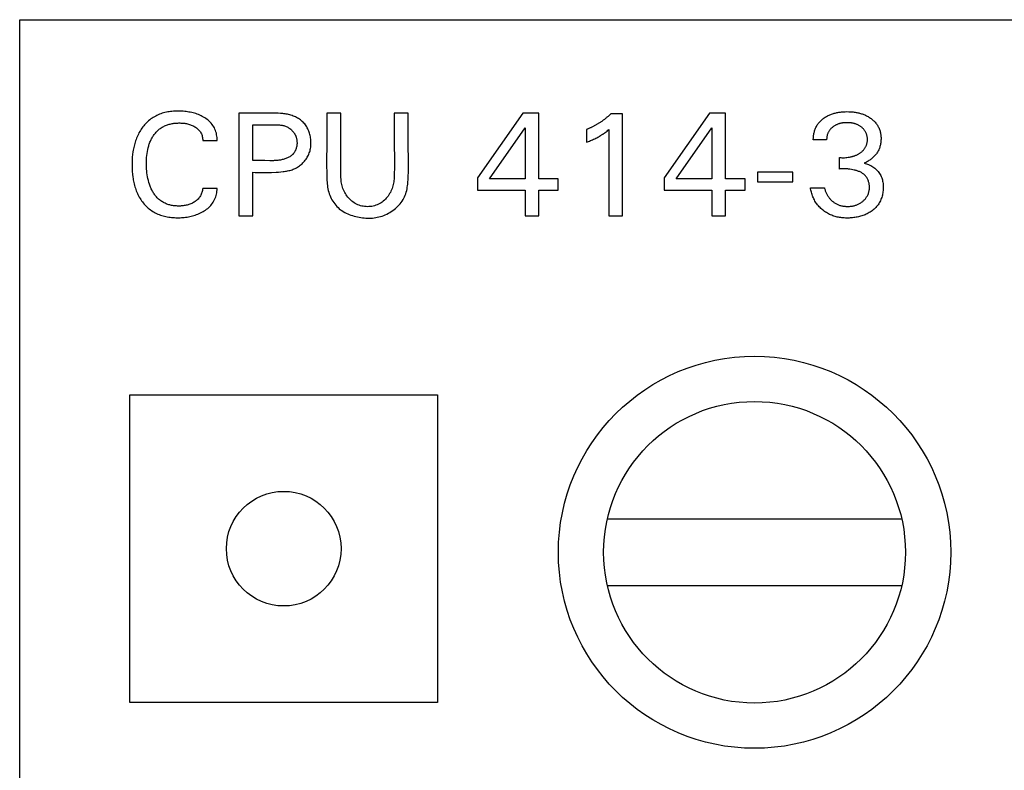
# Model space of a CAD drawing. Extents: x 0 to 841, y 0 to 594.
# Drawn here: x 90 to 106, y 531 to 543 of the extents above; entities that cross this region are included whole.
import ezdxf

# ---------------------------------------------------------------- set-up
doc = ezdxf.new("R2010")
doc.units = 0
doc.header["$LTSCALE"] = 46.255
doc.header["$MEASUREMENT"] = 0
doc.layers.add('20000_FRONT_O', color=7, linetype='CONTINUOUS')
doc.layers.add('20500_FRONT_O_LABELING', color=7, linetype='CONTINUOUS')

msp = doc.modelspace()

# ---------------------------------------------------------------- linework, layer by layer
at = {"layer": '20000_FRONT_O', "linetype": 'Continuous'}
for p, q in [((90.09355, 253.11984), (90.09355, 543.11984)), ((90.09355, 543.11984), (139.59355, 543.11984)), ((91.91855, 531.79984), (91.91855, 536.89984)), ((91.91855, 536.89984), (97.01855, 536.89984)), ((97.01855, 536.89984), (97.01855, 531.79984)), ((104.7073, 534.83984), (99.8298, 534.83984)), ((99.8298, 533.73984), (104.7073, 533.73984)), ((97.01855, 531.79984), (91.91855, 531.79984))]:
    msp.add_line(p, q, dxfattribs=at)
for centre, radius in [((102.26855, 534.28984), 3.25), ((102.26855, 534.28984), 2.5), ((94.46855, 534.34984), 0.95)]:
    msp.add_circle(centre, radius, dxfattribs=at)
at = {"layer": '20500_FRONT_O_LABELING', "linetype": 'Continuous'}
for p, q in [((93.72355, 541.56984), (93.72355, 539.86984)), ((95.18139, 541.56984), (95.18151, 541.46073)), ((95.41392, 541.56984), (95.18139, 541.56984)), ((96.29946, 541.56984), (96.2991, 541.29692)), ((96.53078, 541.56984), (96.29946, 541.56984)), ((98.42717, 541.56984), (97.67777, 540.49996)), ((98.69584, 541.56984), (98.42717, 541.56984)), ((98.69584, 540.48068), (98.69584, 541.56984)), ((100.08259, 541.5602), (99.88982, 541.5602)), ((100.08259, 539.86984), (100.08259, 541.5602)), ((101.52114, 541.56984), (100.77175, 540.49996)), ((101.78982, 541.56984), (101.52114, 541.56984)), ((101.78982, 540.48068), (101.78982, 541.56984)), ((93.95608, 540.7843), (93.95608, 541.37707)), ((97.87657, 540.48068), (98.46813, 541.32767)), ((98.46813, 541.32767), (98.46813, 540.48068)), ((99.48259, 541.29876), (99.48259, 541.08671)), ((99.85488, 541.29755), (99.85488, 539.86984)), ((100.97054, 540.48068), (101.56211, 541.32767)), ((101.56211, 541.32767), (101.56211, 540.48068)), ((93.12596, 541.11924), (93.36452, 541.11924)), ((103.46331, 541.12767), (103.24283, 541.12767)), ((95.41417, 540.93297), (95.41385, 541.11494)), ((103.67657, 540.64333), (103.67657, 540.83369)), ((94.07032, 540.78481), (93.95608, 540.7843)), ((93.95608, 539.86984), (93.95608, 540.59153)), ((97.67777, 540.49996), (97.67777, 540.29514)), ((98.46813, 540.48068), (97.87657, 540.48068)), ((99.01753, 540.48068), (98.69584, 540.48068)), ((99.01753, 540.29514), (99.01753, 540.48068)), ((100.77175, 540.49996), (100.77175, 540.29514)), ((101.56211, 540.48068), (100.97054, 540.48068)), ((102.11151, 540.48068), (101.78982, 540.48068)), ((102.11151, 540.29514), (102.11151, 540.48068)), ((102.31633, 540.58912), (102.31633, 540.42887)), ((102.90187, 540.58912), (102.31633, 540.58912)), ((102.90187, 540.42887), (102.90187, 540.58912)), ((93.36452, 540.32044), (93.12596, 540.32044)), ((102.31633, 540.42887), (102.90187, 540.42887)), ((103.19464, 540.33369), (103.42717, 540.33369)), ((97.67777, 540.29514), (98.46813, 540.29514)), ((98.46813, 540.29514), (98.46813, 539.86984)), ((98.69584, 539.86984), (98.69584, 540.29514)), ((98.69584, 540.29514), (99.01753, 540.29514)), ((100.77175, 540.29514), (101.56211, 540.29514)), ((101.56211, 540.29514), (101.56211, 539.86984)), ((101.78982, 539.86984), (101.78982, 540.29514)), ((101.78982, 540.29514), (102.11151, 540.29514)), ((93.72355, 539.86984), (93.95608, 539.86984)), ((98.46813, 539.86984), (98.69584, 539.86984)), ((99.85488, 539.86984), (100.08259, 539.86984)), ((101.56211, 539.86984), (101.78982, 539.86984))]:
    msp.add_line(p, q, dxfattribs=at)
for points in [[(93.36452, 541.11924), (93.36462, 541.14268), (93.36339, 541.16613), (93.36084, 541.18953), (93.35699, 541.21278), (93.35186, 541.23581), (93.34547, 541.25853), (93.33784, 541.28086), (93.32899, 541.30273), (93.31894, 541.32405), (93.3077, 541.34474), (93.29531, 541.36472), (93.28176, 541.3839), (93.2671, 541.40222), (93.25135, 541.41961), (93.23463, 541.4361), (93.21702, 541.45168), (93.19863, 541.46639), (93.17956, 541.48023), (93.1599, 541.49321), (93.13976, 541.50536), (93.11919, 541.51669), (93.09823, 541.52722), (93.0769, 541.53696), (93.05525, 541.54594), (93.03331, 541.55418), (93.01111, 541.56169), (92.98867, 541.56849), (92.96604, 541.57462), (92.94324, 541.58009), (92.92029, 541.58493), (92.89722, 541.58916), (92.87406, 541.59281), (92.85084, 541.5959), (92.82755, 541.59845), (92.80422, 541.60047), (92.78083, 541.60197), (92.75741, 541.60297), (92.73396, 541.6035), (92.71049, 541.60355), (92.68701, 541.60313), (92.66353, 541.60223), (92.64008, 541.60081), (92.61667, 541.59884), (92.59332, 541.59629), (92.57006, 541.59313), (92.5469, 541.58934), (92.52386, 541.58488), (92.50096, 541.57973), (92.47822, 541.57385), (92.45566, 541.56723), (92.43331, 541.55986), (92.41122, 541.55172), (92.38943, 541.54283), (92.36797, 541.53318), (92.34689, 541.52276), (92.32621, 541.51157), (92.30598, 541.49961), (92.28625, 541.48687), (92.26703, 541.47336), (92.24835, 541.4591), (92.23022, 541.44414), (92.21266, 541.42851), (92.19566, 541.41224), (92.17925, 541.39537), (92.16344, 541.37793), (92.14823, 541.35997), (92.13365, 541.34152), (92.11969, 541.3226), (92.10635, 541.30326), (92.09365, 541.28351), (92.08156, 541.26338), (92.07009, 541.2429), (92.05924, 541.22208), (92.04901, 541.20096), (92.03938, 541.17956), (92.03036, 541.1579), (92.02194, 541.13601), (92.0141, 541.1139), (92.00683, 541.0916), (92.00011, 541.06912), (91.99392, 541.04649), (91.98826, 541.02371), (91.98309, 541.00082), (91.97842, 540.97782), (91.97421, 540.95474), (91.97046, 540.93159), (91.96427, 540.88513), (91.95973, 540.83848), (91.95674, 540.79169), (91.95518, 540.74482), (91.95494, 540.69791), (91.956, 540.65101), (91.95845, 540.60418), (91.96244, 540.55747), (91.96807, 540.51094), (91.97154, 540.48776), (91.97547, 540.46464), (91.97987, 540.4416), (91.98476, 540.41864), (91.99016, 540.3958), (91.99607, 540.37309), (92.00253, 540.35053), (92.00953, 540.32814), (92.0171, 540.30594), (92.02525, 540.28394), (92.03401, 540.26217), (92.04337, 540.24065), (92.05336, 540.2194), (92.06397, 540.19845), (92.07521, 540.17783), (92.08709, 540.15758), (92.09961, 540.13771), (92.11278, 540.11826), (92.1266, 540.09926), (92.14107, 540.08074), (92.1562, 540.06273), (92.17197, 540.04526), (92.18835, 540.02836), (92.20534, 540.01208), (92.22291, 539.99643), (92.24105, 539.98147), (92.25974, 539.96721), (92.27897, 539.9537), (92.29871, 539.94097), (92.31893, 539.92902), (92.33961, 539.91785), (92.36069, 539.90745), (92.38215, 539.89782), (92.40393, 539.88894), (92.42602, 539.88081), (92.44836, 539.87342), (92.47091, 539.86676), (92.49365, 539.86083), (92.51654, 539.8556), (92.53957, 539.85105), (92.56271, 539.84716), (92.58595, 539.8439), (92.60928, 539.84125), (92.63267, 539.83917), (92.65611, 539.83765), (92.67958, 539.83666), (92.70306, 539.83617), (92.72653, 539.83616), (92.74999, 539.83663), (92.77342, 539.83759), (92.79681, 539.83908), (92.82015, 539.84111), (92.84343, 539.8437), (92.86664, 539.84688), (92.88978, 539.85066), (92.91281, 539.85508), (92.93571, 539.86014), (92.95846, 539.86587), (92.98102, 539.87227), (93.00336, 539.87938), (93.02546, 539.8872), (93.04728, 539.89576), (93.0688, 539.90505), (93.08998, 539.91509), (93.11082, 539.92587), (93.13126, 539.93741), (93.1513, 539.94971), (93.17088, 539.96277), (93.18992, 539.97662), (93.20833, 539.99127), (93.22603, 540.00674), (93.24291, 540.02306), (93.25889, 540.04024), (93.27388, 540.05829), (93.28782, 540.07719), (93.30069, 540.09686), (93.31246, 540.11723), (93.3231, 540.13824), (93.33259, 540.15981), (93.3409, 540.18186), (93.348, 540.20434), (93.35387, 540.22715), (93.35849, 540.25024), (93.36182, 540.27354), (93.36384, 540.29696), (93.36452, 540.32044)], [(94.03094, 541.56983), (93.95405, 541.56961), (93.87721, 541.56963), (93.72355, 541.56984)], [(93.95608, 540.59153), (93.99478, 540.58811), (94.03331, 540.58571), (94.07171, 540.58422), (94.11002, 540.58356), (94.14828, 540.58362), (94.18653, 540.58432), (94.22482, 540.58554), (94.26318, 540.5872), (94.3403, 540.59145), (94.37911, 540.59391), (94.41796, 540.59688), (94.4567, 540.60074), (94.47597, 540.60312), (94.49515, 540.60586), (94.51423, 540.60902), (94.53317, 540.61263), (94.55196, 540.61675), (94.57059, 540.62143), (94.58902, 540.6267), (94.60724, 540.63263), (94.62523, 540.63925), (94.64297, 540.64661), (94.66044, 540.65476), (94.67762, 540.66371), (94.69446, 540.67343), (94.71093, 540.68389), (94.72701, 540.69507), (94.74266, 540.70693), (94.75785, 540.71944), (94.77254, 540.73258), (94.7867, 540.74632), (94.80029, 540.76062), (94.81329, 540.77547), (94.82565, 540.79082), (94.83736, 540.80665), (94.84837, 540.82293), (94.85864, 540.83963), (94.86816, 540.85673), (94.87687, 540.87419), (94.88476, 540.89198), (94.89182, 540.91008), (94.89805, 540.92845), (94.90347, 540.94707), (94.90809, 540.96591), (94.91192, 540.98495), (94.91498, 541.00414), (94.91727, 541.02348), (94.91881, 541.04292), (94.9196, 541.06243), (94.91967, 541.082), (94.91901, 541.10159), (94.91765, 541.12118), (94.9156, 541.14073), (94.91286, 541.16021), (94.90945, 541.17961), (94.90537, 541.19888), (94.90064, 541.21799), (94.89523, 541.23691), (94.88914, 541.25557), (94.88237, 541.27395), (94.87491, 541.29199), (94.86675, 541.30966), (94.85788, 541.32692), (94.84831, 541.34371), (94.83802, 541.36001), (94.827, 541.37576), (94.81525, 541.39092), (94.80277, 541.40545), (94.78955, 541.41931), (94.77562, 541.43251), (94.76104, 541.44504), (94.74583, 541.45692), (94.73005, 541.46815), (94.71374, 541.47874), (94.69694, 541.4887), (94.67969, 541.49803), (94.66204, 541.50674), (94.64402, 541.51484), (94.62568, 541.52233), (94.60707, 541.52923), (94.58822, 541.53553), (94.56918, 541.54124), (94.54999, 541.54638), (94.53069, 541.55095), (94.51133, 541.55495), (94.49195, 541.5584), (94.47259, 541.5613), (94.45329, 541.56365), (94.43405, 541.56552), (94.41486, 541.56697), (94.37658, 541.56887), (94.33834, 541.56991), (94.26168, 541.57086), (94.18483, 541.57086), (94.03094, 541.56983)], [(95.18151, 541.46073), (95.18191, 541.24253), (95.18181, 541.1334), (95.18127, 541.02423), (95.17933, 540.8058)], [(95.41385, 541.11494), (95.41381, 541.2969), (95.41385, 541.38788), (95.41392, 541.56984)], [(96.53096, 541.0243), (96.53012, 541.13314), (96.52997, 541.24221), (96.53023, 541.35141), (96.5306, 541.46066), (96.53078, 541.56984)], [(99.88982, 541.5602), (99.88184, 541.55252), (99.87379, 541.54492), (99.86567, 541.53739), (99.85749, 541.52994), (99.84923, 541.52256), (99.84091, 541.51525), (99.83253, 541.50802), (99.82408, 541.50087), (99.81556, 541.49379), (99.80698, 541.48679), (99.79834, 541.47987), (99.78963, 541.47303), (99.78087, 541.46627), (99.77204, 541.45958), (99.76315, 541.45298), (99.75421, 541.44645), (99.7452, 541.44001), (99.73614, 541.43365), (99.72702, 541.42737), (99.71784, 541.42118), (99.70861, 541.41506), (99.69932, 541.40904), (99.68998, 541.40309), (99.68058, 541.39723), (99.67114, 541.39146), (99.66164, 541.38577), (99.65209, 541.38017), (99.64249, 541.37466), (99.63283, 541.36923), (99.62313, 541.3639), (99.61339, 541.35865), (99.60359, 541.35349), (99.59375, 541.34842), (99.58386, 541.34344), (99.57392, 541.33855), (99.56394, 541.33376), (99.55392, 541.32905), (99.54385, 541.32444), (99.53375, 541.31993), (99.5236, 541.3155), (99.5134, 541.31117), (99.50317, 541.30694), (99.4929, 541.3028), (99.48259, 541.29875)], [(103.24283, 541.12767), (103.24276, 541.14272), (103.24317, 541.15782), (103.24405, 541.17295), (103.24542, 541.18808), (103.24726, 541.2032), (103.24959, 541.21827), (103.25241, 541.23328), (103.25572, 541.24819), (103.25953, 541.26299), (103.26383, 541.27764), (103.26863, 541.29213), (103.27393, 541.30643), (103.27974, 541.32051), (103.28606, 541.33436), (103.29289, 541.34794), (103.30023, 541.36123), (103.30809, 541.37421), (103.31647, 541.38685), (103.32537, 541.39914), (103.33477, 541.41105), (103.34464, 541.42259), (103.35496, 541.43376), (103.36568, 541.44455), (103.3768, 541.45496), (103.38827, 541.46499), (103.40006, 541.47463), (103.41216, 541.48389), (103.42452, 541.49275), (103.43715, 541.50122), (103.45001, 541.5093), (103.4631, 541.51699), (103.47641, 541.52428), (103.48993, 541.53118), (103.50363, 541.53769), (103.51751, 541.5438), (103.53156, 541.54952), (103.54576, 541.55485), (103.5601, 541.5598), (103.57457, 541.56437), (103.58915, 541.56859), (103.60383, 541.57246), (103.61859, 541.57599), (103.63344, 541.57919), (103.64834, 541.58206), (103.66329, 541.58462), (103.67829, 541.58689), (103.69333, 541.58885), (103.70839, 541.59054), (103.73861, 541.59308), (103.7689, 541.59459), (103.79924, 541.59514), (103.82958, 541.59477), (103.85988, 541.59346), (103.89011, 541.59112), (103.90519, 541.58955), (103.92024, 541.58769), (103.93524, 541.58553), (103.95021, 541.58308), (103.96513, 541.58031), (103.97999, 541.57723), (103.99478, 541.57381), (104.00948, 541.57007), (104.0241, 541.56599), (104.03861, 541.56156), (104.05301, 541.55678), (104.06728, 541.55164), (104.08141, 541.54614), (104.0954, 541.54026), (104.10922, 541.53401), (104.12287, 541.52739), (104.13634, 541.52039), (104.1496, 541.51302), (104.16266, 541.50527), (104.1755, 541.49714), (104.1881, 541.48864), (104.20045, 541.47975), (104.21253, 541.47049), (104.2243, 541.46084), (104.23574, 541.45081), (104.24683, 541.4404), (104.25752, 541.42959), (104.26781, 541.41841), (104.27765, 541.40683), (104.28702, 541.39487), (104.2959, 541.38252), (104.30427, 541.36981), (104.31212, 541.35676), (104.31944, 541.34341), (104.32622, 541.32977), (104.33245, 541.31588), (104.33812, 541.30176), (104.34321, 541.28743), (104.34772, 541.27292), (104.35165, 541.25825), (104.35502, 541.24345), (104.35785, 541.22853), (104.36015, 541.2135), (104.36195, 541.1984), (104.36326, 541.18324), (104.3641, 541.16803), (104.36449, 541.1528), (104.36444, 541.13757), (104.36395, 541.12235), (104.36302, 541.10716), (104.36161, 541.09202), (104.35972, 541.07695), (104.35734, 541.06196), (104.35443, 541.04706), (104.351, 541.03228), (104.34702, 541.01764), (104.34248, 541.00314), (104.33738, 540.98882), (104.33174, 540.9747), (104.32557, 540.96079), (104.31886, 540.94714), (104.31163, 540.93375), (104.30389, 540.92066), (104.29564, 540.90788), (104.2869, 540.89545), (104.27768, 540.88336), (104.26801, 540.87162), (104.25793, 540.86024), (104.24745, 540.84922), (104.2366, 540.83857), (104.22541, 540.82828), (104.2139, 540.81837), (104.2021, 540.80884), (104.19003, 540.79968), (104.17769, 540.79089), (104.16511, 540.78246), (104.15229, 540.77439), (104.13924, 540.76669), (104.12597, 540.75936), (104.11251, 540.75242), (104.09884, 540.74587), (104.085, 540.73972)], [(93.12596, 540.32044), (93.12388, 540.30449), (93.12097, 540.28862), (93.11725, 540.27288), (93.11271, 540.25733), (93.10737, 540.24203), (93.10123, 540.22702), (93.09431, 540.21237), (93.08661, 540.19814), (93.07813, 540.18436), (93.0689, 540.17111), (93.05891, 540.15844), (93.04818, 540.14639), (93.03676, 540.13498), (93.02472, 540.1242), (93.01212, 540.11404), (92.99904, 540.10451), (92.98554, 540.0956), (92.97169, 540.08729), (92.9575, 540.07959), (92.94301, 540.0725), (92.92824, 540.06601), (92.91323, 540.06011), (92.89799, 540.0548), (92.88257, 540.05007), (92.86698, 540.04589), (92.85126, 540.04225), (92.83543, 540.03913), (92.81952, 540.03651), (92.80355, 540.03437), (92.78753, 540.03268), (92.77146, 540.03143), (92.75535, 540.0306), (92.73922, 540.03016), (92.72306, 540.0301), (92.70688, 540.0304), (92.69072, 540.03108), (92.67457, 540.03217), (92.65845, 540.03367), (92.64239, 540.03561), (92.6264, 540.03799), (92.61049, 540.04085), (92.59467, 540.0442), (92.57898, 540.04805), (92.56341, 540.05242), (92.54799, 540.05733), (92.53274, 540.06279), (92.51769, 540.06879), (92.50285, 540.07533), (92.48826, 540.0824), (92.47393, 540.08999), (92.45991, 540.0981), (92.4462, 540.10673), (92.43285, 540.11587), (92.41987, 540.12552), (92.40728, 540.13567), (92.39511, 540.14629), (92.38334, 540.15737), (92.37198, 540.16888), (92.36102, 540.18079), (92.35046, 540.19307), (92.34031, 540.2057), (92.33055, 540.21864), (92.3212, 540.23188), (92.31224, 540.24538), (92.30367, 540.25911), (92.29549, 540.27306), (92.2877, 540.28721), (92.28029, 540.30156), (92.27324, 540.31608), (92.26656, 540.33077), (92.26023, 540.34561), (92.25424, 540.36059), (92.2486, 540.3757), (92.24329, 540.39093), (92.23364, 540.4217), (92.22521, 540.45284), (92.21793, 540.48427), (92.21173, 540.51594), (92.20654, 540.54779), (92.20228, 540.57976), (92.19891, 540.61183), (92.19638, 540.64397), (92.19465, 540.67616), (92.19368, 540.7084), (92.19344, 540.74065), (92.19388, 540.77291), (92.19509, 540.80515), (92.19712, 540.83733), (92.20005, 540.86944), (92.20396, 540.90145), (92.20893, 540.93332), (92.21502, 540.96502), (92.22231, 540.99647), (92.22643, 541.01207), (92.23087, 541.02758), (92.23566, 541.04299), (92.24079, 541.05829), (92.24628, 541.07346), (92.25213, 541.0885), (92.25836, 541.1034), (92.26496, 541.11813), (92.27195, 541.13269), (92.27933, 541.14705), (92.28711, 541.1612), (92.29528, 541.17513), (92.30387, 541.18882), (92.31287, 541.20225), (92.32228, 541.21541), (92.33211, 541.22828), (92.34236, 541.24083), (92.35301, 541.25303), (92.36406, 541.26487), (92.37551, 541.27632), (92.38735, 541.28735), (92.39957, 541.29795), (92.41217, 541.30808), (92.42514, 541.31771), (92.43848, 541.32684), (92.45216, 541.33546), (92.46616, 541.34356), (92.48045, 541.35115), (92.49501, 541.35824), (92.50981, 541.36482), (92.52483, 541.37089), (92.54004, 541.37646), (92.55542, 541.38153), (92.57094, 541.3861), (92.58659, 541.39017), (92.60234, 541.39377), (92.61819, 541.3969), (92.63412, 541.39959), (92.65012, 541.40184), (92.66618, 541.40368), (92.68228, 541.40511), (92.69841, 541.40616), (92.71457, 541.40684), (92.73073, 541.40716), (92.74688, 541.40714), (92.76301, 541.40677), (92.77912, 541.40605), (92.7952, 541.40493), (92.81124, 541.40339), (92.82724, 541.40142), (92.84318, 541.39899), (92.85905, 541.39608), (92.87482, 541.39267), (92.89047, 541.38873), (92.90597, 541.38425), (92.92129, 541.37922), (92.9364, 541.3736), (92.95128, 541.3674), (92.9659, 541.36061), (92.98025, 541.35323), (92.99431, 541.34525), (93.00805, 541.33667), (93.0214, 541.32747), (93.03426, 541.31762), (93.04655, 541.3071), (93.05817, 541.29589), (93.06902, 541.28395), (93.07901, 541.27127), (93.08811, 541.25791), (93.09629, 541.24394), (93.10354, 541.22944), (93.10982, 541.21447), (93.11511, 541.19912), (93.1194, 541.18347), (93.12265, 541.16757), (93.12484, 541.15152), (93.12595, 541.13538), (93.12596, 541.11924)], [(93.95608, 541.37707), (94.07015, 541.37689), (94.12714, 541.37695), (94.2409, 541.37785)], [(94.2409, 541.37785), (94.26938, 541.37793), (94.29792, 541.37781), (94.32653, 541.37741), (94.35524, 541.37666), (94.36961, 541.37608), (94.38397, 541.37528), (94.3983, 541.37422), (94.41258, 541.37284), (94.42678, 541.37108), (94.44089, 541.36887), (94.45489, 541.36617), (94.46875, 541.36292), (94.48247, 541.35905), (94.496, 541.35452), (94.50935, 541.34927), (94.52246, 541.34333), (94.53532, 541.3367), (94.54788, 541.32941), (94.56012, 541.3215), (94.572, 541.31296), (94.58348, 541.30384), (94.59454, 541.29416), (94.60513, 541.28393), (94.61524, 541.27317), (94.62481, 541.26192), (94.63383, 541.25019), (94.64226, 541.23801), (94.64624, 541.23175), (94.65006, 541.22539), (94.65371, 541.21893), (94.6572, 541.21237), (94.66051, 541.20571), (94.66364, 541.19896), (94.6666, 541.19212), (94.66936, 541.18519), (94.67194, 541.17817), (94.67433, 541.17108), (94.67653, 541.16391), (94.67854, 541.15668), (94.68037, 541.14938), (94.682, 541.14203), (94.68345, 541.13463), (94.68472, 541.12718), (94.68669, 541.11219), (94.68793, 541.0971), (94.68844, 541.08196), (94.68823, 541.06681), (94.68729, 541.05172), (94.68564, 541.03672), (94.68329, 541.02187), (94.68023, 541.00721), (94.67647, 540.99279), (94.67433, 540.98569), (94.67202, 540.97866), (94.66954, 540.97172), (94.66688, 540.96488), (94.66406, 540.95813), (94.66106, 540.95148), (94.6579, 540.94494), (94.65457, 540.93852), (94.65106, 540.93222), (94.6474, 540.92605), (94.64356, 540.92001), (94.63956, 540.91411), (94.6354, 540.90836), (94.63107, 540.90276), (94.62657, 540.89732), (94.62192, 540.89203), (94.61711, 540.8869), (94.61215, 540.88192), (94.60705, 540.87709), (94.6018, 540.87241), (94.59642, 540.86787), (94.5909, 540.86348), (94.57948, 540.85512), (94.56758, 540.84732), (94.55524, 540.84005), (94.54249, 540.8333), (94.52937, 540.82706), (94.51591, 540.8213), (94.50214, 540.81601), (94.48811, 540.81118), (94.47384, 540.80679), (94.45938, 540.80281), (94.44476, 540.79924), (94.43001, 540.79607), (94.41517, 540.79326), (94.40028, 540.79081), (94.38536, 540.7887), (94.37046, 540.78691), (94.35562, 540.78543), (94.34085, 540.78424), (94.3262, 540.78332), (94.31166, 540.78266), (94.29722, 540.78221), (94.26857, 540.78187), (94.24017, 540.78211)], [(96.2991, 541.29692), (96.29907, 541.20595), (96.29925, 541.11495), (96.29971, 541.02394)], [(99.48259, 541.08671), (99.49995, 541.09359), (99.51728, 541.10059), (99.53457, 541.10773), (99.5518, 541.115), (99.56896, 541.12244), (99.58604, 541.13005), (99.60304, 541.13785), (99.61994, 541.14585), (99.63673, 541.15408), (99.6534, 541.16254), (99.66994, 541.17126), (99.68634, 541.18024), (99.70259, 541.1895), (99.71867, 541.19904), (99.72665, 541.20392), (99.73458, 541.20887), (99.74246, 541.2139), (99.75029, 541.219), (99.75807, 541.22418), (99.7658, 541.22944), (99.77348, 541.23477), (99.78111, 541.24018), (99.78868, 541.24565), (99.7962, 541.2512), (99.81111, 541.26249), (99.82584, 541.274), (99.84042, 541.2857), (99.85488, 541.29755)], [(103.67657, 540.83369), (103.69721, 540.83227), (103.71775, 540.83155), (103.73821, 540.8315), (103.75858, 540.83211), (103.77888, 540.83338), (103.79912, 540.83529), (103.81931, 540.83782), (103.83944, 540.84098), (103.85948, 540.84482), (103.86946, 540.84701), (103.8794, 540.84939), (103.8893, 540.85196), (103.89916, 540.85473), (103.90898, 540.85771), (103.91874, 540.86089), (103.92845, 540.86429), (103.9381, 540.86791), (103.94769, 540.87176), (103.9572, 540.87584), (103.96661, 540.88015), (103.97591, 540.8847), (103.9851, 540.88948), (103.99414, 540.8945), (104.00304, 540.89977), (104.01177, 540.90528), (104.02032, 540.91105), (104.02867, 540.91706), (104.03682, 540.92332), (104.04475, 540.92985), (104.05244, 540.93663), (104.05988, 540.94368), (104.06706, 540.95099), (104.07396, 540.95856), (104.08057, 540.96641), (104.08687, 540.97451), (104.09287, 540.98286), (104.09855, 540.99143), (104.10389, 541.00023), (104.1089, 541.00923), (104.11357, 541.01842), (104.11787, 541.0278), (104.12182, 541.03733), (104.12538, 541.04703), (104.12857, 541.05686), (104.13136, 541.06682), (104.13375, 541.07689), (104.13574, 541.08706), (104.13732, 541.09732), (104.1385, 541.10764), (104.13927, 541.118), (104.13965, 541.12839), (104.13961, 541.1388), (104.13918, 541.1492), (104.13834, 541.15957), (104.1371, 541.1699), (104.13546, 541.18018), (104.13342, 541.19037), (104.13098, 541.20047), (104.12813, 541.21047), (104.12489, 541.22033), (104.12124, 541.23004), (104.11719, 541.23959), (104.11275, 541.24896), (104.10792, 541.25814), (104.10272, 541.26712), (104.09716, 541.27589), (104.09126, 541.28444), (104.08503, 541.29277), (104.07848, 541.30085), (104.07164, 541.30869), (104.06451, 541.31628), (104.05711, 541.3236), (104.04945, 541.33065), (104.04156, 541.33742), (104.03343, 541.3439), (104.02509, 541.35008), (104.01656, 541.35595), (104.00784, 541.3615), (103.99895, 541.36673), (103.9899, 541.37162), (103.98072, 541.37618), (103.97139, 541.38041), (103.96194, 541.38433), (103.95237, 541.38795), (103.94269, 541.39127), (103.93291, 541.39431), (103.92303, 541.39707), (103.91307, 541.39957), (103.90304, 541.40182), (103.89293, 541.40382), (103.88277, 541.40558), (103.87256, 541.40712), (103.8623, 541.40845), (103.85201, 541.40957), (103.8417, 541.41049), (103.83137, 541.41123), (103.82102, 541.41179), (103.81068, 541.41216), (103.80034, 541.41233), (103.79, 541.41231), (103.77967, 541.41208), (103.76937, 541.41163), (103.75908, 541.41097), (103.74882, 541.41007), (103.7386, 541.40895), (103.72841, 541.40758), (103.71827, 541.40596), (103.70817, 541.40408), (103.69813, 541.40194), (103.68815, 541.39954), (103.67823, 541.39685), (103.66838, 541.39389), (103.6586, 541.39063), (103.64891, 541.38708), (103.6393, 541.38322), (103.62978, 541.37905), (103.62036, 541.37457), (103.61105, 541.36978), (103.60188, 541.36468), (103.59285, 541.35929), (103.584, 541.35362), (103.57534, 541.34767), (103.56688, 541.34145), (103.55865, 541.33497), (103.55067, 541.32824), (103.54296, 541.32126), (103.53553, 541.31405), (103.5284, 541.30661), (103.52159, 541.29895), (103.51513, 541.29109), (103.50902, 541.28302), (103.5033, 541.27475), (103.49797, 541.2663), (103.49305, 541.25767), (103.48854, 541.24886), (103.48444, 541.23986), (103.48072, 541.23067), (103.47738, 541.2213), (103.47443, 541.21172), (103.47184, 541.20195), (103.4696, 541.19198), (103.46772, 541.18179), (103.46619, 541.1714), (103.46499, 541.1608), (103.46411, 541.14998), (103.46356, 541.13894), (103.46331, 541.12767)], [(95.17933, 540.8058), (95.17898, 540.69665), (95.1798, 540.58761), (95.18082, 540.53314), (95.18239, 540.47872), (95.1836, 540.45153), (95.1853, 540.42432), (95.18766, 540.39711), (95.19085, 540.36989), (95.19503, 540.34265), (95.20026, 540.31544), (95.20656, 540.28834), (95.21393, 540.26146), (95.22237, 540.23487), (95.2319, 540.20866), (95.24252, 540.18291), (95.25424, 540.15772), (95.26706, 540.13318), (95.28099, 540.10936), (95.29604, 540.08636), (95.31221, 540.06426), (95.32952, 540.04315), (95.34795, 540.02311), (95.36749, 540.00418), (95.38805, 539.98632), (95.40957, 539.96953), (95.43197, 539.95378), (95.45518, 539.93906), (95.47914, 539.92533), (95.50377, 539.91259), (95.529, 539.90081), (95.55476, 539.88998), (95.58097, 539.88007), (95.60757, 539.87106), (95.63449, 539.86294), (95.66165, 539.85568), (95.68899, 539.84927), (95.71644, 539.8437), (95.74399, 539.83898), (95.77159, 539.83514), (95.79924, 539.8322), (95.82691, 539.83018), (95.85456, 539.8291), (95.88217, 539.82898), (95.90973, 539.82984), (95.9372, 539.8317), (95.96455, 539.83458), (95.99177, 539.8385), (96.01883, 539.84348), (96.0457, 539.84955), (96.07235, 539.85672), (96.09877, 539.86501), (96.12492, 539.87445), (96.15078, 539.88504), (96.17629, 539.89677), (96.20137, 539.9096), (96.22597, 539.92349), (96.25002, 539.9384), (96.27343, 539.95431), (96.29616, 539.97117), (96.31812, 539.98895), (96.33926, 540.0076), (96.3595, 540.02711), (96.37877, 540.04742), (96.39702, 540.06851), (96.41416, 540.09033), (96.43013, 540.11285), (96.44486, 540.13604), (96.45829, 540.15985), (96.47035, 540.18425), (96.48098, 540.20921), (96.49024, 540.23468), (96.49824, 540.2606), (96.50509, 540.28692), (96.51088, 540.3136), (96.51571, 540.34057), (96.5197, 540.36779), (96.52295, 540.39522), (96.52556, 540.42278), (96.52926, 540.47815), (96.53165, 540.53349), (96.53324, 540.58858), (96.53415, 540.64345), (96.5345, 540.69813), (96.53397, 540.80707), (96.53096, 541.0243)], [(96.29971, 541.02394), (96.30098, 540.8419), (96.30124, 540.75091), (96.30088, 540.65995), (96.29961, 540.56905), (96.29845, 540.52363), (96.29749, 540.50094), (96.29608, 540.47826), (96.2941, 540.4556), (96.29141, 540.43297), (96.28787, 540.41036), (96.28335, 540.38779), (96.27777, 540.36528), (96.27115, 540.3429), (96.26351, 540.32072), (96.25486, 540.29881), (96.24523, 540.27724), (96.23463, 540.25609), (96.22309, 540.23541), (96.21062, 540.21528), (96.19724, 540.19578), (96.18298, 540.17696), (96.16784, 540.15891), (96.15186, 540.14168), (96.13504, 540.12536), (96.11742, 540.11001), (96.099, 540.09569), (96.07982, 540.08249), (96.05987, 540.07047), (96.04963, 540.06492), (96.0392, 540.05969), (96.0286, 540.05479), (96.01785, 540.0502), (95.9959, 540.04199), (95.97345, 540.03506), (95.95057, 540.02941), (95.92735, 540.02504), (95.90387, 540.02194), (95.88022, 540.02012), (95.85649, 540.01958), (95.83277, 540.02031), (95.80912, 540.02232), (95.78565, 540.0256), (95.76243, 540.03015), (95.73955, 540.03597), (95.7171, 540.04306), (95.69515, 540.05142), (95.67381, 540.06105), (95.66338, 540.06634), (95.65313, 540.07194), (95.63318, 540.08405), (95.61397, 540.0973), (95.59552, 540.11164), (95.57786, 540.12699), (95.56101, 540.14328), (95.54498, 540.16046), (95.52981, 540.17844), (95.51552, 540.19716), (95.50212, 540.21656), (95.48964, 540.23656), (95.4781, 540.2571), (95.46753, 540.27811), (95.45794, 540.29953), (95.44937, 540.32128), (95.44182, 540.34329), (95.43533, 540.36551), (95.42991, 540.38786), (95.42549, 540.41031), (95.42198, 540.43284), (95.41927, 540.45545), (95.41724, 540.47811), (95.41579, 540.50082), (95.4148, 540.52355), (95.41381, 540.56907), (95.41356, 540.61457)], [(95.41356, 540.61457), (95.41414, 540.75101), (95.41427, 540.84199), (95.41417, 540.93297)], [(94.24017, 540.78211), (94.15555, 540.78416), (94.12724, 540.78462), (94.09882, 540.78481), (94.07032, 540.78481)], [(104.085, 540.73972), (104.10378, 540.73551), (104.12245, 540.73032), (104.14095, 540.72417), (104.15923, 540.71708), (104.17724, 540.7091), (104.19491, 540.70024), (104.21219, 540.69053), (104.22903, 540.68001), (104.24537, 540.6687), (104.26114, 540.65664), (104.2763, 540.64384), (104.29079, 540.63033), (104.30455, 540.61616), (104.31753, 540.60134), (104.32967, 540.5859), (104.34091, 540.56987), (104.3512, 540.55328), (104.36048, 540.53616), (104.36869, 540.51854), (104.37583, 540.50045), (104.38195, 540.48196), (104.3871, 540.46312), (104.39133, 540.44398), (104.3947, 540.42462), (104.39726, 540.40508), (104.39907, 540.38541), (104.40018, 540.36569), (104.40065, 540.34596), (104.40052, 540.32628), (104.39978, 540.30667), (104.39841, 540.28715), (104.39639, 540.26773), (104.39369, 540.24842), (104.39029, 540.22924), (104.38618, 540.2102), (104.38132, 540.19133), (104.3757, 540.17263), (104.3693, 540.15415), (104.36214, 540.13594), (104.35421, 540.11805), (104.3455, 540.10052), (104.33602, 540.08341), (104.32577, 540.06676), (104.31475, 540.05062), (104.30298, 540.03502), (104.29049, 540.01998), (104.27734, 540.0055), (104.26358, 539.9916), (104.24923, 539.97828), (104.23436, 539.96557), (104.21899, 539.95346), (104.20318, 539.94197), (104.18695, 539.93109), (104.17034, 539.92083), (104.15337, 539.91118), (104.13606, 539.90214), (104.11846, 539.8937), (104.10059, 539.88587), (104.08247, 539.87864), (104.06413, 539.87199), (104.0456, 539.8659), (104.02688, 539.86036), (104.00802, 539.85536), (103.98902, 539.85087), (103.96992, 539.84687), (103.95073, 539.84336), (103.93146, 539.84031), (103.91214, 539.83772), (103.89276, 539.83557), (103.87334, 539.83387), (103.85388, 539.8326), (103.83439, 539.83175), (103.81488, 539.83132), (103.79536, 539.8313), (103.77585, 539.83168), (103.75634, 539.83249), (103.73687, 539.83376), (103.71744, 539.83551), (103.69807, 539.83776), (103.67877, 539.84056), (103.65957, 539.84392), (103.64047, 539.84788), (103.6215, 539.85244), (103.60267, 539.85761), (103.58402, 539.86339), (103.56557, 539.86977), (103.54734, 539.87676), (103.52935, 539.88436), (103.51164, 539.89256), (103.49422, 539.90136), (103.47711, 539.91075), (103.46032, 539.92071), (103.44389, 539.93124), (103.42781, 539.94231), (103.4121, 539.95392), (103.39679, 539.96605), (103.38189, 539.97869), (103.36742, 539.99182), (103.35342, 540.00544), (103.3399, 540.01954), (103.32689, 540.0341), (103.31443, 540.04911), (103.30252, 540.06457), (103.29121, 540.08046), (103.28049, 540.09675), (103.27037, 540.11343), (103.26083, 540.13047), (103.25189, 540.14783), (103.24354, 540.1655), (103.23577, 540.18344), (103.2286, 540.20163), (103.222, 540.22004), (103.21599, 540.23865), (103.21056, 540.25743), (103.20571, 540.27635), (103.20145, 540.29538), (103.19775, 540.31451), (103.19464, 540.33369)], [(103.42717, 540.33369), (103.43026, 540.32114), (103.43364, 540.30882), (103.43732, 540.29674), (103.44129, 540.28487), (103.44557, 540.27323), (103.45014, 540.2618), (103.45501, 540.25057), (103.46019, 540.23955), (103.46568, 540.22872), (103.47147, 540.21807), (103.47758, 540.20761), (103.48399, 540.19732), (103.49072, 540.1872), (103.49776, 540.17724), (103.50512, 540.16745), (103.51279, 540.15783), (103.52077, 540.14842), (103.52904, 540.13924), (103.5376, 540.1303), (103.54644, 540.12163), (103.55556, 540.11324), (103.56495, 540.10518), (103.5746, 540.09744), (103.58451, 540.09007), (103.59468, 540.08307), (103.60508, 540.07647), (103.61572, 540.07029), (103.62659, 540.06453), (103.63766, 540.05919), (103.64893, 540.05425), (103.66038, 540.04971), (103.672, 540.04557), (103.68376, 540.04181), (103.69566, 540.03842), (103.70769, 540.03541), (103.71982, 540.03276), (103.73204, 540.03046), (103.74434, 540.02851), (103.7567, 540.0269), (103.76911, 540.02563), (103.78155, 540.02468), (103.79401, 540.02404), (103.80647, 540.02373), (103.81893, 540.02373), (103.83137, 540.02407), (103.84379, 540.02473), (103.85617, 540.02573), (103.8685, 540.02707), (103.88078, 540.02876), (103.89298, 540.03081), (103.90511, 540.03321), (103.91715, 540.03598), (103.92908, 540.03912), (103.94091, 540.04263), (103.95262, 540.04653), (103.9642, 540.05081), (103.97563, 540.05548), (103.98691, 540.06055), (103.99803, 540.06602), (104.00897, 540.0719), (104.01971, 540.07816), (104.03024, 540.0848), (104.04053, 540.09182), (104.05057, 540.0992), (104.06034, 540.10693), (104.06981, 540.11502), (104.07898, 540.12344), (104.08781, 540.13219), (104.0963, 540.14126), (104.10442, 540.15064), (104.11215, 540.16032), (104.11949, 540.17031), (104.1264, 540.18057), (104.13286, 540.19111), (104.13888, 540.20192), (104.14443, 540.21297), (104.14952, 540.22425), (104.15413, 540.23574), (104.15826, 540.24743), (104.16191, 540.25928), (104.16507, 540.2713), (104.16773, 540.28345), (104.16988, 540.29572), (104.17153, 540.30809), (104.17265, 540.32055), (104.17326, 540.33308), (104.17333, 540.34565), (104.17287, 540.35826), (104.17186, 540.37087), (104.17033, 540.38347), (104.16827, 540.39601), (104.16569, 540.40847), (104.16259, 540.42082), (104.15899, 540.43303), (104.15489, 540.44506), (104.1503, 540.45688), (104.14522, 540.46847), (104.13967, 540.4798), (104.13364, 540.49082), (104.12715, 540.50152), (104.1202, 540.51186), (104.1128, 540.5218), (104.10495, 540.53133), (104.09667, 540.54041), (104.08795, 540.549), (104.07882, 540.55708), (104.06928, 540.56466), (104.05937, 540.57176), (104.04911, 540.57839), (104.03853, 540.58458), (104.02767, 540.59035), (104.01654, 540.59573), (104.00518, 540.60072), (103.99361, 540.60536), (103.98187, 540.60967), (103.96997, 540.61366), (103.95796, 540.61735), (103.94584, 540.62078), (103.93366, 540.62395), (103.92144, 540.62689), (103.897, 540.63217), (103.87269, 540.63675), (103.84849, 540.64062), (103.83641, 540.64227), (103.82433, 540.64372), (103.81225, 540.64496), (103.80016, 540.646), (103.78804, 540.64681), (103.77589, 540.64741), (103.7637, 540.64777), (103.75146, 540.6479), (103.73917, 540.64778), (103.72681, 540.64742), (103.71438, 540.6468), (103.70187, 540.64591), (103.68927, 540.64476), (103.67657, 540.64333)]]:
    msp.add_lwpolyline(points, dxfattribs=at)

doc.saveas('drawing.dxf')
